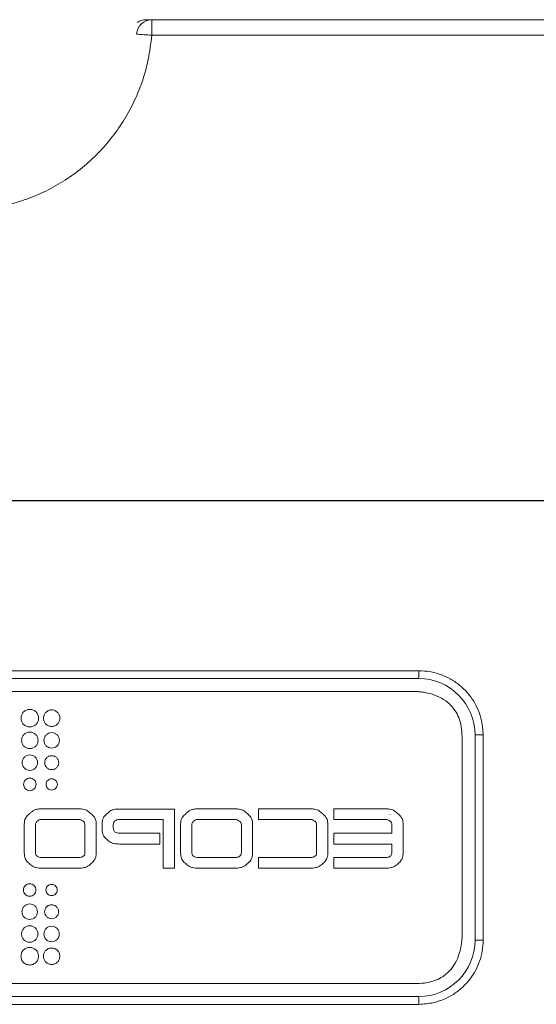
# Model space of a CAD drawing. Units: inches. Extents: x 1085 to 1602, y 721 to 898.
# Drawn here: x 1474 to 1480, y 817 to 828 of the extents above; entities that cross this region are included whole.
import ezdxf

# ---------------------------------------------------------------- set-up
doc = ezdxf.new("R2010")
doc.units = ezdxf.units.IN
doc.header["$MEASUREMENT"] = 0

# ---------------------------------------------------------------- blocks, each defined once
blk = doc.blocks.new('pod')
at = {"color": 251, "linetype": 'Continuous', "lineweight": 15}
for p, q in [((2.142, 33.049), (2.142, 33.065)), ((2.218, 33.065), (2.142, 33.065)), ((15.31, 33.065), (2.218, 33.065)), ((2.215, 32.875), (15.288, 32.875))]:
    blk.add_line(p, q, dxfattribs=at)
at = {"color": 251}
blk.add_line((22.173, 27.194), (-22.452, 27.194), dxfattribs=at)
at = {"color": 251, "linetype": 'Continuous', "lineweight": 0}
for p, q in [((5.476, 25.123), (-5.755, 25.123)), ((5.472, 25.028), (-5.751, 25.028)), ((-5.727, 24.87), (5.448, 24.87)), ((6.002, 24.315), (6.002, 21.861)), ((6.161, 24.339), (6.26, 24.339)), ((6.161, 21.837), (6.161, 24.339)), ((6.26, 21.837), (6.26, 24.339)), ((0.87, 23.437), (1.326, 23.437)), ((1.82, 23.436), (2.492, 23.436)), ((2.492, 23.436), (2.492, 22.715)), ((2.778, 23.437), (3.234, 23.437)), ((3.517, 23.308), (3.517, 23.437)), ((3.517, 23.437), (4.153, 23.437)), ((4.436, 23.308), (4.436, 23.437)), ((4.436, 23.437), (5.071, 23.437)), ((1.326, 23.308), (0.87, 23.308)), ((2.356, 23.307), (1.82, 23.307)), ((2.356, 22.715), (2.356, 23.307)), ((3.234, 23.308), (2.778, 23.308)), ((4.153, 23.308), (3.517, 23.308)), ((5.071, 23.308), (4.436, 23.308)), ((5.123, 23.369), (5.122, 23.37)), ((5.122, 23.37), (5.122, 23.37)), ((0.659, 22.91), (0.659, 23.242)), ((0.796, 23.242), (0.796, 22.91)), ((1.4, 22.91), (1.4, 23.242)), ((1.537, 23.242), (1.537, 22.91)), ((1.609, 23.203), (1.609, 23.241)), ((1.746, 23.241), (1.746, 23.203)), ((2.567, 22.91), (2.567, 23.242)), ((2.704, 23.242), (2.704, 22.91)), ((3.309, 22.91), (3.309, 23.242)), ((3.445, 23.242), (3.445, 22.91)), ((4.227, 22.91), (4.227, 23.242)), ((4.364, 23.242), (4.364, 22.91)), ((5.146, 23.142), (5.146, 23.242)), ((5.283, 23.242), (5.283, 22.91)), ((1.82, 23.142), (2.314, 23.142)), ((2.314, 23.142), (2.314, 23.009)), ((4.436, 23.009), (4.436, 23.142)), ((4.436, 23.142), (5.146, 23.142)), ((2.314, 23.009), (1.82, 23.009)), ((5.146, 23.009), (4.436, 23.009)), ((5.146, 22.91), (5.146, 23.009)), ((0.87, 22.845), (1.326, 22.845)), ((2.778, 22.845), (3.234, 22.845)), ((3.517, 22.845), (4.153, 22.845)), ((3.517, 22.715), (3.517, 22.845)), ((4.436, 22.715), (4.436, 22.845)), ((4.436, 22.845), (5.071, 22.845)), ((1.326, 22.715), (0.87, 22.715)), ((2.492, 22.715), (2.356, 22.715)), ((3.234, 22.715), (2.778, 22.715)), ((4.153, 22.715), (3.517, 22.715)), ((5.071, 22.715), (4.436, 22.715)), ((6.161, 21.837), (6.26, 21.837)), ((5.448, 21.307), (-5.727, 21.307)), ((-5.751, 21.149), (5.472, 21.149)), ((-5.755, 21.053), (5.476, 21.053))]:
    blk.add_line(p, q, dxfattribs=at)
at = {"color": 251, "linetype": 'Continuous', "lineweight": 15}
for centre, radius, start, end in [((2.218, 32.875), 0.19, 90, 175.3176), ((2.142, 32.875), 0.19, 90, 124.0854), ((4.951, 32.922), 2.736, 177.0137, 180.9946), ((4.838, 65.466), 32.697, 265.0712, 265.3985)]:
    blk.add_arc(centre, radius, start, end, dxfattribs=at)
at = {"color": 251, "linetype": 'Continuous', "lineweight": 0}
for centre, radius, start, end in [((4.9, 25.099), 0.576, 352.8953, 2.3574), ((5.472, 24.339), 0.689, 0, 90), ((5.472, 21.837), 0.689, 270, 0), ((4.9, 21.077), 0.576, 357.6426, 7.1047)]:
    blk.add_arc(centre, radius, start, end, dxfattribs=at)
at = {"color": 251, "linetype": 'Continuous', "lineweight": 15}
blk.add_open_spline([(-2.419, 32.875), (-2.417, 32.857), (-2.408, 32.752), (-2.376, 32.561), (-2.305, 32.309), (-2.207, 32.066), (-2.081, 31.836), (-1.931, 31.621), (-1.758, 31.424), (-1.564, 31.249), (-1.351, 31.096), (-1.122, 30.968), (-0.881, 30.867), (-0.63, 30.793), (-0.372, 30.748), (-0.11, 30.732), (0.151, 30.746), (0.409, 30.789), (0.661, 30.861), (0.903, 30.96), (1.133, 31.086), (1.347, 31.238), (1.542, 31.412), (1.717, 31.607), (1.869, 31.821), (1.996, 32.05), (2.101, 32.303), (2.18, 32.579), (2.203, 32.776), (2.215, 32.875)], degree=3, knots=[0, 0, 0, 0, 0.007899, 0.045638, 0.083497, 0.121236, 0.158963, 0.196811, 0.234538, 0.272252, 0.310087, 0.347802, 0.385509, 0.423337, 0.461044, 0.498735, 0.536547, 0.574238, 0.611936, 0.649755, 0.687454, 0.725171, 0.763008, 0.800725, 0.838463, 0.876321, 0.914059, 0.957029, 1, 1, 1, 1], dxfattribs=at)
at = {"color": 251, "linetype": 'Continuous', "lineweight": 0}
for points, knots in [([(6.26, 24.339), (6.256, 24.397), (6.25, 24.499), (6.204, 24.638), (6.144, 24.756), (6.065, 24.862), (5.968, 24.954), (5.858, 25.028), (5.737, 25.082), (5.608, 25.116), (5.52, 25.121), (5.476, 25.123)], [0, 0, 0, 0, 0.140068, 0.247438, 0.354809, 0.462299, 0.56979, 0.677335, 0.784881, 0.89244, 1, 1, 1, 1]), ([(5.448, 24.87), (5.448, 24.87), (5.448, 24.87), (5.448, 24.87), (5.448, 24.87), (5.448, 24.87), (5.449, 24.869), (5.457, 24.868), (5.486, 24.867), (5.544, 24.859), (5.63, 24.84), (5.73, 24.802), (5.833, 24.737), (5.913, 24.649), (5.966, 24.548), (5.997, 24.438), (6, 24.358), (6.002, 24.315)], [0, 0, 0, 0, 0.000024, 0.000051, 0.000083, 0.000184, 0.000559, 0.001958, 0.027462, 0.099543, 0.20314, 0.327259, 0.464832, 0.615418, 0.727218, 0.853396, 1, 1, 1, 1]), ([(0.62, 24.544), (0.621, 24.558), (0.624, 24.586), (0.649, 24.622), (0.684, 24.646), (0.727, 24.654), (0.769, 24.646), (0.805, 24.622), (0.829, 24.586), (0.833, 24.558), (0.834, 24.544)], [0, 0, 0, 0, 0.127201, 0.249992, 0.372812, 0.500051, 0.627266, 0.750042, 0.872804, 1, 1, 1, 1]), ([(0.893, 24.544), (0.895, 24.557), (0.898, 24.584), (0.921, 24.617), (0.954, 24.639), (0.994, 24.647), (1.034, 24.639), (1.066, 24.617), (1.09, 24.584), (1.093, 24.557), (1.094, 24.544)], [0, 0, 0, 0, 0.1271915, 0.2499737, 0.372771, 0.5000089, 0.6272127, 0.7500133, 0.8728062, 1, 1, 1, 1]), ([(0.834, 24.544), (0.833, 24.53), (0.829, 24.501), (0.805, 24.466), (0.769, 24.442), (0.727, 24.434), (0.684, 24.442), (0.649, 24.466), (0.624, 24.501), (0.621, 24.53), (0.62, 24.544)], [0, 0, 0, 0, 0.127194, 0.249975, 0.372755, 0.499949, 0.627166, 0.749991, 0.872802, 1, 1, 1, 1]), ([(1.094, 24.544), (1.093, 24.53), (1.09, 24.504), (1.066, 24.471), (1.034, 24.449), (0.994, 24.441), (0.954, 24.449), (0.921, 24.471), (0.898, 24.504), (0.895, 24.53), (0.893, 24.544)], [0, 0, 0, 0, 0.12725, 0.250048, 0.372823, 0.499991, 0.627193, 0.749965, 0.872752, 1, 1, 1, 1]), ([(0.626, 24.273), (0.628, 24.286), (0.631, 24.313), (0.654, 24.346), (0.687, 24.368), (0.727, 24.376), (0.767, 24.368), (0.8, 24.346), (0.823, 24.313), (0.826, 24.286), (0.827, 24.273)], [0, 0, 0, 0, 0.127194, 0.249987, 0.372787, 0.499991, 0.627229, 0.750026, 0.872808, 1, 1, 1, 1]), ([(0.827, 24.273), (0.826, 24.26), (0.823, 24.233), (0.8, 24.2), (0.767, 24.178), (0.727, 24.17), (0.687, 24.178), (0.654, 24.2), (0.631, 24.233), (0.628, 24.26), (0.626, 24.273)], [0, 0, 0, 0, 0.127248, 0.250035, 0.372807, 0.500009, 0.627177, 0.749952, 0.87275, 1, 1, 1, 1]), ([(0.899, 24.273), (0.901, 24.286), (0.904, 24.31), (0.926, 24.341), (0.956, 24.362), (0.994, 24.37), (1.031, 24.362), (1.062, 24.341), (1.084, 24.31), (1.087, 24.286), (1.088, 24.273)], [0, 0, 0, 0, 0.127126, 0.249957, 0.372789, 0.499943, 0.627219, 0.750065, 0.872878, 1, 1, 1, 1]), ([(1.088, 24.273), (1.087, 24.26), (1.084, 24.236), (1.062, 24.205), (1.031, 24.183), (0.994, 24.176), (0.956, 24.183), (0.926, 24.205), (0.904, 24.236), (0.901, 24.26), (0.899, 24.273)], [0, 0, 0, 0, 0.127184, 0.249982, 0.372796, 0.500057, 0.627197, 0.749996, 0.872811, 1, 1, 1, 1]), ([(0.632, 24.001), (0.634, 24.014), (0.637, 24.039), (0.659, 24.07), (0.69, 24.091), (0.727, 24.098), (0.764, 24.091), (0.795, 24.07), (0.817, 24.039), (0.82, 24.014), (0.821, 24.001)], [0, 0, 0, 0, 0.127127, 0.249963, 0.372816, 0.500019, 0.627246, 0.75007, 0.872879, 1, 1, 1, 1]), ([(0.909, 24.001), (0.91, 24.013), (0.913, 24.035), (0.932, 24.063), (0.96, 24.082), (0.994, 24.088), (1.027, 24.082), (1.055, 24.063), (1.075, 24.035), (1.078, 24.013), (1.079, 24.001)], [0, 0, 0, 0, 0.127202, 0.25001, 0.372808, 0.499936, 0.6272, 0.750015, 0.872803, 1, 1, 1, 1]), ([(0.821, 24.001), (0.82, 23.989), (0.817, 23.964), (0.795, 23.933), (0.764, 23.912), (0.727, 23.904), (0.69, 23.912), (0.659, 23.933), (0.637, 23.964), (0.634, 23.989), (0.632, 24.001)], [0, 0, 0, 0, 0.127184, 0.249976, 0.372769, 0.499981, 0.62717, 0.74999, 0.872811, 1, 1, 1, 1]), ([(1.079, 24.001), (1.078, 23.99), (1.075, 23.968), (1.055, 23.94), (1.027, 23.921), (0.994, 23.914), (0.96, 23.921), (0.932, 23.94), (0.913, 23.968), (0.91, 23.99), (0.909, 24.001)], [0, 0, 0, 0, 0.127264, 0.250058, 0.372842, 0.500064, 0.627149, 0.749918, 0.872731, 1, 1, 1, 1]), ([(0.65, 23.736), (0.652, 23.746), (0.654, 23.766), (0.672, 23.792), (0.697, 23.809), (0.727, 23.815), (0.757, 23.809), (0.782, 23.792), (0.8, 23.766), (0.802, 23.746), (0.803, 23.736)], [0, 0, 0, 0, 0.127296, 0.250086, 0.372826, 0.499953, 0.627141, 0.749907, 0.872704, 1, 1, 1, 1]), ([(0.925, 23.736), (0.926, 23.745), (0.928, 23.763), (0.944, 23.786), (0.967, 23.801), (0.994, 23.807), (1.021, 23.801), (1.043, 23.786), (1.059, 23.763), (1.061, 23.745), (1.063, 23.736)], [0, 0, 0, 0, 0.127233, 0.250037, 0.372773, 0.499842, 0.627115, 0.74994, 0.872766, 1, 1, 1, 1]), ([(0.803, 23.736), (0.802, 23.726), (0.8, 23.706), (0.782, 23.681), (0.757, 23.664), (0.727, 23.657), (0.697, 23.664), (0.672, 23.681), (0.654, 23.706), (0.652, 23.726), (0.65, 23.736)], [0, 0, 0, 0, 0.1272222, 0.2500121, 0.3728119, 0.5000473, 0.6272216, 0.7499949, 0.8727781, 1, 1, 1, 1]), ([(1.063, 23.736), (1.061, 23.727), (1.059, 23.709), (1.043, 23.686), (1.021, 23.671), (0.994, 23.666), (0.967, 23.671), (0.944, 23.686), (0.928, 23.709), (0.926, 23.727), (0.925, 23.736)], [0, 0, 0, 0, 0.127152, 0.24997, 0.372832, 0.500158, 0.627279, 0.750053, 0.872849, 1, 1, 1, 1]), ([(0.725, 23.381), (0.733, 23.388), (0.75, 23.403), (0.779, 23.423), (0.82, 23.436), (0.851, 23.437), (0.87, 23.437)], [0, 0, 0, 0, 0.202858, 0.425019, 0.649589, 1, 1, 1, 1]), ([(1.326, 23.437), (1.342, 23.437), (1.37, 23.436), (1.405, 23.427), (1.438, 23.41), (1.457, 23.393), (1.47, 23.382)], [0, 0, 0, 0, 0.307238, 0.515253, 0.674766, 1, 1, 1, 1]), ([(1.609, 23.241), (1.609, 23.257), (1.61, 23.283), (1.618, 23.317), (1.637, 23.35), (1.664, 23.375), (1.693, 23.4), (1.719, 23.419), (1.762, 23.435), (1.798, 23.436), (1.82, 23.436)], [0, 0, 0, 0, 0.14557, 0.244106, 0.317127, 0.494752, 0.580385, 0.674542, 0.79553, 1, 1, 1, 1]), ([(2.634, 23.382), (2.642, 23.389), (2.659, 23.404), (2.688, 23.423), (2.729, 23.436), (2.76, 23.437), (2.778, 23.437)], [0, 0, 0, 0, 0.202676, 0.424915, 0.649853, 1, 1, 1, 1]), ([(3.234, 23.437), (3.251, 23.437), (3.278, 23.436), (3.314, 23.427), (3.347, 23.41), (3.366, 23.393), (3.38, 23.381)], [0, 0, 0, 0, 0.307563, 0.515053, 0.674352, 1, 1, 1, 1]), ([(4.153, 23.437), (4.169, 23.437), (4.197, 23.436), (4.232, 23.427), (4.265, 23.41), (4.285, 23.393), (4.298, 23.381)], [0, 0, 0, 0, 0.307672, 0.515182, 0.674456, 1, 1, 1, 1]), ([(5.071, 23.437), (5.088, 23.437), (5.115, 23.436), (5.15, 23.427), (5.183, 23.41), (5.203, 23.393), (5.216, 23.382)], [0, 0, 0, 0, 0.307238, 0.515253, 0.674766, 1, 1, 1, 1]), ([(0.659, 23.242), (0.66, 23.259), (0.66, 23.285), (0.671, 23.32), (0.691, 23.35), (0.71, 23.368), (0.723, 23.379)], [0, 0, 0, 0, 0.305532, 0.510763, 0.66978, 1, 1, 1, 1]), ([(0.723, 23.379), (0.723, 23.38), (0.723, 23.38), (0.724, 23.38), (0.724, 23.38)], [0, 0, 0, 0, 0.559629, 1, 1, 1, 1]), ([(0.724, 23.38), (0.724, 23.38), (0.724, 23.381), (0.725, 23.381), (0.725, 23.381)], [0, 0, 0, 0, 0.560314, 1, 1, 1, 1]), ([(0.87, 23.308), (0.86, 23.307), (0.841, 23.305), (0.826, 23.294), (0.819, 23.288)], [0, 0, 0, 0, 0.539689, 1, 1, 1, 1]), ([(1.377, 23.288), (1.368, 23.295), (1.353, 23.306), (1.334, 23.308), (1.326, 23.308)], [0, 0, 0, 0, 0.574406, 1, 1, 1, 1]), ([(1.47, 23.382), (1.471, 23.382), (1.471, 23.381), (1.472, 23.381), (1.472, 23.38)], [0, 0, 0, 0, 0.5593745, 1, 1, 1, 1]), ([(1.472, 23.38), (1.473, 23.38), (1.473, 23.379), (1.474, 23.379), (1.474, 23.379)], [0, 0, 0, 0, 0.560735, 1, 1, 1, 1]), ([(1.474, 23.379), (1.482, 23.371), (1.499, 23.356), (1.518, 23.333), (1.53, 23.307), (1.536, 23.278), (1.537, 23.255), (1.537, 23.242)], [0, 0, 0, 0, 0.206041, 0.429025, 0.568538, 0.749874, 1, 1, 1, 1]), ([(1.82, 23.307), (1.812, 23.307), (1.796, 23.306), (1.775, 23.299), (1.758, 23.286), (1.747, 23.266), (1.746, 23.25), (1.746, 23.241)], [0, 0, 0, 0, 0.2233304, 0.4102438, 0.5758901, 0.7717749, 1, 1, 1, 1]), ([(2.567, 23.242), (2.568, 23.258), (2.569, 23.285), (2.579, 23.319), (2.599, 23.35), (2.618, 23.367), (2.63, 23.379)], [0, 0, 0, 0, 0.305381, 0.510947, 0.670087, 1, 1, 1, 1]), ([(2.63, 23.379), (2.631, 23.379), (2.631, 23.38), (2.632, 23.38), (2.632, 23.38)], [0, 0, 0, 0, 0.559414, 1, 1, 1, 1]), ([(2.632, 23.38), (2.632, 23.381), (2.633, 23.381), (2.633, 23.382), (2.634, 23.382)], [0, 0, 0, 0, 0.560497, 1, 1, 1, 1]), ([(2.778, 23.308), (2.768, 23.307), (2.749, 23.305), (2.734, 23.294), (2.728, 23.288)], [0, 0, 0, 0, 0.539788, 1, 1, 1, 1]), ([(3.285, 23.288), (3.276, 23.295), (3.261, 23.306), (3.242, 23.308), (3.234, 23.308)], [0, 0, 0, 0, 0.574413, 1, 1, 1, 1]), ([(3.38, 23.381), (3.38, 23.381), (3.38, 23.381), (3.38, 23.38), (3.381, 23.38)], [0, 0, 0, 0, 0.559685, 1, 1, 1, 1]), ([(3.381, 23.38), (3.381, 23.38), (3.381, 23.38), (3.381, 23.38), (3.382, 23.379)], [0, 0, 0, 0, 0.560371, 1, 1, 1, 1]), ([(3.382, 23.379), (3.39, 23.372), (3.406, 23.357), (3.426, 23.334), (3.438, 23.308), (3.444, 23.278), (3.445, 23.256), (3.445, 23.242)], [0, 0, 0, 0, 0.206459, 0.429502, 0.568641, 0.749595, 1, 1, 1, 1]), ([(4.204, 23.288), (4.195, 23.295), (4.18, 23.306), (4.161, 23.308), (4.153, 23.308)], [0, 0, 0, 0, 0.5749131, 1, 1, 1, 1]), ([(4.298, 23.381), (4.298, 23.381), (4.299, 23.381), (4.299, 23.38), (4.299, 23.38)], [0, 0, 0, 0, 0.559686, 1, 1, 1, 1]), ([(4.299, 23.38), (4.299, 23.38), (4.3, 23.38), (4.3, 23.38), (4.3, 23.379)], [0, 0, 0, 0, 0.560371, 1, 1, 1, 1]), ([(4.3, 23.379), (4.308, 23.372), (4.325, 23.357), (4.344, 23.334), (4.356, 23.308), (4.363, 23.278), (4.364, 23.256), (4.364, 23.242)], [0, 0, 0, 0, 0.206426, 0.429441, 0.568579, 0.749553, 1, 1, 1, 1]), ([(5.122, 23.289), (5.113, 23.295), (5.098, 23.306), (5.079, 23.308), (5.071, 23.308)], [0, 0, 0, 0, 0.5740733, 1, 1, 1, 1]), ([(5.216, 23.382), (5.216, 23.382), (5.217, 23.381), (5.218, 23.381), (5.218, 23.38)], [0, 0, 0, 0, 0.559375, 1, 1, 1, 1]), ([(5.218, 23.38), (5.218, 23.38), (5.219, 23.379), (5.22, 23.379), (5.22, 23.379)], [0, 0, 0, 0, 0.560735, 1, 1, 1, 1]), ([(5.22, 23.379), (5.228, 23.371), (5.245, 23.356), (5.263, 23.333), (5.275, 23.307), (5.282, 23.278), (5.282, 23.255), (5.283, 23.242)], [0, 0, 0, 0, 0.206041, 0.429025, 0.568538, 0.749874, 1, 1, 1, 1]), ([(0.819, 23.288), (0.815, 23.285), (0.808, 23.278), (0.798, 23.262), (0.797, 23.25), (0.796, 23.242)], [0, 0, 0, 0, 0.309809, 0.585513, 1, 1, 1, 1]), ([(1.4, 23.242), (1.4, 23.247), (1.399, 23.257), (1.392, 23.273), (1.383, 23.283), (1.377, 23.288)], [0, 0, 0, 0, 0.2659125, 0.5314775, 1, 1, 1, 1]), ([(1.82, 23.009), (1.798, 23.009), (1.762, 23.01), (1.719, 23.025), (1.691, 23.044), (1.662, 23.069), (1.636, 23.093), (1.618, 23.127), (1.61, 23.16), (1.609, 23.187), (1.609, 23.203)], [0, 0, 0, 0, 0.205287, 0.327286, 0.421587, 0.507101, 0.683126, 0.754563, 0.85248, 1, 1, 1, 1]), ([(1.746, 23.203), (1.746, 23.196), (1.747, 23.183), (1.755, 23.165), (1.77, 23.151), (1.793, 23.143), (1.81, 23.142), (1.82, 23.142)], [0, 0, 0, 0, 0.190588, 0.355891, 0.517371, 0.732794, 1, 1, 1, 1]), ([(2.728, 23.288), (2.724, 23.285), (2.716, 23.278), (2.706, 23.262), (2.705, 23.25), (2.704, 23.242)], [0, 0, 0, 0, 0.309807, 0.585468, 1, 1, 1, 1]), ([(3.309, 23.242), (3.308, 23.247), (3.308, 23.257), (3.3, 23.273), (3.291, 23.283), (3.285, 23.288)], [0, 0, 0, 0, 0.265882, 0.531381, 1, 1, 1, 1]), ([(4.227, 23.242), (4.227, 23.247), (4.226, 23.257), (4.219, 23.273), (4.21, 23.283), (4.204, 23.288)], [0, 0, 0, 0, 0.265836, 0.531352, 1, 1, 1, 1]), ([(5.146, 23.242), (5.145, 23.252), (5.142, 23.27), (5.129, 23.282), (5.123, 23.288)], [0, 0, 0, 0, 0.530274, 1, 1, 1, 1]), ([(0.87, 22.715), (0.848, 22.715), (0.813, 22.716), (0.77, 22.732), (0.743, 22.751), (0.714, 22.776), (0.687, 22.801), (0.668, 22.834), (0.66, 22.868), (0.66, 22.894), (0.659, 22.91)], [0, 0, 0, 0, 0.204471, 0.32545, 0.419587, 0.50521, 0.682864, 0.75589, 0.854428, 1, 1, 1, 1]), ([(0.796, 22.91), (0.796, 22.902), (0.797, 22.889), (0.805, 22.87), (0.82, 22.855), (0.843, 22.846), (0.86, 22.846), (0.87, 22.845)], [0, 0, 0, 0, 0.196933, 0.366148, 0.52808, 0.739742, 1, 1, 1, 1]), ([(1.537, 22.91), (1.537, 22.894), (1.536, 22.868), (1.528, 22.834), (1.509, 22.801), (1.482, 22.776), (1.453, 22.751), (1.426, 22.732), (1.384, 22.716), (1.348, 22.715), (1.326, 22.715)], [0, 0, 0, 0, 0.145548, 0.244068, 0.317079, 0.494685, 0.580322, 0.674457, 0.795396, 1, 1, 1, 1]), ([(1.326, 22.845), (1.334, 22.845), (1.35, 22.846), (1.371, 22.853), (1.388, 22.865), (1.399, 22.885), (1.4, 22.901), (1.4, 22.91)], [0, 0, 0, 0, 0.224834, 0.412238, 0.577143, 0.771584, 1, 1, 1, 1]), ([(2.778, 22.715), (2.756, 22.715), (2.721, 22.716), (2.678, 22.732), (2.651, 22.751), (2.622, 22.776), (2.595, 22.801), (2.577, 22.834), (2.568, 22.868), (2.568, 22.894), (2.567, 22.91)], [0, 0, 0, 0, 0.204475, 0.325456, 0.419594, 0.50521, 0.682844, 0.755879, 0.854425, 1, 1, 1, 1]), ([(2.704, 22.91), (2.704, 22.902), (2.705, 22.889), (2.713, 22.87), (2.728, 22.855), (2.751, 22.846), (2.769, 22.846), (2.778, 22.845)], [0, 0, 0, 0, 0.196937, 0.366108, 0.527955, 0.739573, 1, 1, 1, 1]), ([(3.234, 22.845), (3.243, 22.845), (3.258, 22.846), (3.279, 22.853), (3.296, 22.865), (3.307, 22.885), (3.308, 22.901), (3.309, 22.91)], [0, 0, 0, 0, 0.2247749, 0.4121545, 0.5770641, 0.7715372, 1, 1, 1, 1]), ([(3.445, 22.91), (3.445, 22.894), (3.444, 22.868), (3.436, 22.834), (3.418, 22.801), (3.391, 22.776), (3.361, 22.751), (3.335, 22.732), (3.292, 22.716), (3.256, 22.715), (3.234, 22.715)], [0, 0, 0, 0, 0.145559, 0.244094, 0.31713, 0.494817, 0.580438, 0.674538, 0.795454, 1, 1, 1, 1]), ([(4.364, 22.91), (4.363, 22.894), (4.363, 22.868), (4.355, 22.834), (4.336, 22.801), (4.309, 22.776), (4.28, 22.751), (4.253, 22.732), (4.21, 22.716), (4.175, 22.715), (4.153, 22.715)], [0, 0, 0, 0, 0.1455719, 0.2441096, 0.3171363, 0.4947902, 0.5804133, 0.6745501, 0.7955291, 1, 1, 1, 1]), ([(4.153, 22.845), (4.161, 22.845), (4.177, 22.846), (4.198, 22.853), (4.215, 22.865), (4.226, 22.885), (4.227, 22.901), (4.227, 22.91)], [0, 0, 0, 0, 0.2246147, 0.4120024, 0.5769954, 0.7715383, 1, 1, 1, 1]), ([(5.283, 22.91), (5.282, 22.894), (5.282, 22.868), (5.273, 22.834), (5.255, 22.801), (5.228, 22.776), (5.199, 22.751), (5.172, 22.732), (5.129, 22.716), (5.094, 22.715), (5.071, 22.715)], [0, 0, 0, 0, 0.145548, 0.244068, 0.317079, 0.494685, 0.580322, 0.674457, 0.795396, 1, 1, 1, 1]), ([(5.071, 22.845), (5.08, 22.845), (5.095, 22.846), (5.116, 22.853), (5.133, 22.865), (5.144, 22.885), (5.145, 22.901), (5.146, 22.91)], [0, 0, 0, 0, 0.224834, 0.412238, 0.577143, 0.771584, 1, 1, 1, 1]), ([(0.802, 22.448), (0.801, 22.458), (0.799, 22.478), (0.781, 22.503), (0.756, 22.52), (0.726, 22.527), (0.696, 22.52), (0.671, 22.503), (0.653, 22.478), (0.651, 22.458), (0.649, 22.448)], [0, 0, 0, 0, 0.127223, 0.250019, 0.372845, 0.500142, 0.627255, 0.750002, 0.872778, 1, 1, 1, 1]), ([(1.061, 22.448), (1.06, 22.457), (1.058, 22.475), (1.042, 22.498), (1.02, 22.513), (0.993, 22.518), (0.966, 22.513), (0.943, 22.498), (0.927, 22.475), (0.925, 22.457), (0.924, 22.448)], [0, 0, 0, 0, 0.127151, 0.249962, 0.372795, 0.500053, 0.627242, 0.750046, 0.872849, 1, 1, 1, 1]), ([(0.649, 22.448), (0.651, 22.438), (0.653, 22.418), (0.671, 22.392), (0.696, 22.375), (0.726, 22.369), (0.756, 22.375), (0.781, 22.392), (0.799, 22.418), (0.801, 22.438), (0.802, 22.448)], [0, 0, 0, 0, 0.127296, 0.250079, 0.372792, 0.499858, 0.627107, 0.7499, 0.872703, 1, 1, 1, 1]), ([(0.924, 22.448), (0.925, 22.439), (0.927, 22.421), (0.943, 22.398), (0.966, 22.383), (0.993, 22.377), (1.02, 22.383), (1.042, 22.398), (1.058, 22.421), (1.06, 22.439), (1.061, 22.448)], [0, 0, 0, 0, 0.127234, 0.250044, 0.372811, 0.499947, 0.627152, 0.749948, 0.872766, 1, 1, 1, 1]), ([(0.82, 22.183), (0.819, 22.195), (0.816, 22.22), (0.794, 22.251), (0.763, 22.272), (0.726, 22.28), (0.688, 22.272), (0.658, 22.251), (0.636, 22.22), (0.633, 22.195), (0.631, 22.183)], [0, 0, 0, 0, 0.127177, 0.249968, 0.372774, 0.500028, 0.627174, 0.749991, 0.872816, 1, 1, 1, 1]), ([(1.078, 22.183), (1.076, 22.194), (1.074, 22.216), (1.054, 22.244), (1.026, 22.263), (0.993, 22.27), (0.959, 22.263), (0.931, 22.244), (0.912, 22.216), (0.909, 22.194), (0.908, 22.183)], [0, 0, 0, 0, 0.127266, 0.250047, 0.372809, 0.500021, 0.627152, 0.749922, 0.872728, 1, 1, 1, 1]), ([(0.631, 22.183), (0.633, 22.17), (0.636, 22.145), (0.658, 22.114), (0.688, 22.093), (0.726, 22.086), (0.763, 22.093), (0.794, 22.114), (0.816, 22.145), (0.819, 22.17), (0.82, 22.183)], [0, 0, 0, 0, 0.127122, 0.249963, 0.372811, 0.499972, 0.62724, 0.750079, 0.872886, 1, 1, 1, 1]), ([(0.908, 22.183), (0.909, 22.171), (0.912, 22.149), (0.931, 22.121), (0.959, 22.102), (0.993, 22.096), (1.026, 22.102), (1.054, 22.121), (1.074, 22.149), (1.076, 22.171), (1.078, 22.183)], [0, 0, 0, 0, 0.127205, 0.250005, 0.372805, 0.499979, 0.627233, 0.750026, 0.8728, 1, 1, 1, 1]), ([(0.826, 21.911), (0.825, 21.924), (0.822, 21.951), (0.798, 21.984), (0.766, 22.006), (0.726, 22.014), (0.686, 22.006), (0.653, 21.984), (0.63, 21.951), (0.627, 21.924), (0.625, 21.911)], [0, 0, 0, 0, 0.127243, 0.250035, 0.372803, 0.499964, 0.627171, 0.74996, 0.872756, 1, 1, 1, 1]), ([(1.087, 21.911), (1.086, 21.924), (1.083, 21.948), (1.061, 21.979), (1.03, 22.001), (0.993, 22.008), (0.955, 22.001), (0.924, 21.979), (0.903, 21.948), (0.9, 21.924), (0.898, 21.911)], [0, 0, 0, 0, 0.127177, 0.249968, 0.372774, 0.500028, 0.627174, 0.749991, 0.872816, 1, 1, 1, 1]), ([(0.625, 21.911), (0.627, 21.898), (0.63, 21.871), (0.653, 21.838), (0.686, 21.816), (0.726, 21.808), (0.766, 21.816), (0.798, 21.838), (0.822, 21.871), (0.825, 21.898), (0.826, 21.911)], [0, 0, 0, 0, 0.127187, 0.249978, 0.372793, 0.500036, 0.627233, 0.750027, 0.872813, 1, 1, 1, 1]), ([(0.898, 21.911), (0.9, 21.898), (0.903, 21.874), (0.924, 21.843), (0.955, 21.822), (0.993, 21.814), (1.03, 21.822), (1.061, 21.843), (1.083, 21.874), (1.086, 21.898), (1.087, 21.911)], [0, 0, 0, 0, 0.127124, 0.249944, 0.372788, 0.499972, 0.627264, 0.750098, 0.872883, 1, 1, 1, 1]), ([(6.002, 21.861), (6.002, 21.861), (6.002, 21.861), (6.002, 21.861), (6.002, 21.861), (6.002, 21.861), (6.002, 21.86), (6.001, 21.852), (6, 21.824), (5.992, 21.765), (5.973, 21.679), (5.935, 21.579), (5.87, 21.476), (5.782, 21.396), (5.68, 21.343), (5.571, 21.312), (5.491, 21.309), (5.448, 21.307)], [0, 0, 0, 0, 0.000024, 0.000052, 0.000084, 0.000184, 0.000558, 0.001955, 0.027449, 0.099526, 0.203127, 0.327252, 0.464833, 0.615422, 0.727223, 0.853398, 1, 1, 1, 1]), ([(0.833, 21.64), (0.831, 21.654), (0.828, 21.683), (0.803, 21.718), (0.768, 21.742), (0.726, 21.75), (0.683, 21.742), (0.648, 21.718), (0.623, 21.683), (0.62, 21.654), (0.618, 21.64)], [0, 0, 0, 0, 0.127202, 0.249986, 0.372757, 0.499915, 0.627141, 0.749974, 0.872793, 1, 1, 1, 1]), ([(1.093, 21.64), (1.092, 21.654), (1.089, 21.68), (1.065, 21.713), (1.033, 21.735), (0.993, 21.743), (0.953, 21.735), (0.92, 21.713), (0.897, 21.68), (0.894, 21.654), (0.892, 21.64)], [0, 0, 0, 0, 0.127244, 0.25004, 0.372829, 0.500036, 0.627197, 0.749965, 0.872757, 1, 1, 1, 1]), ([(5.476, 21.053), (5.534, 21.057), (5.636, 21.064), (5.776, 21.11), (5.894, 21.17), (6, 21.25), (6.091, 21.346), (6.165, 21.456), (6.219, 21.577), (6.253, 21.705), (6.258, 21.793), (6.26, 21.837)], [0, 0, 0, 0, 0.141514, 0.248969, 0.356423, 0.463745, 0.571066, 0.678306, 0.785546, 0.892773, 1, 1, 1, 1]), ([(0.618, 21.64), (0.62, 21.626), (0.623, 21.598), (0.648, 21.562), (0.683, 21.538), (0.726, 21.53), (0.768, 21.538), (0.803, 21.562), (0.828, 21.598), (0.831, 21.626), (0.833, 21.64)], [0, 0, 0, 0, 0.127209, 0.250009, 0.372838, 0.500085, 0.627264, 0.75003, 0.872796, 1, 1, 1, 1]), ([(0.892, 21.64), (0.894, 21.627), (0.897, 21.6), (0.92, 21.567), (0.953, 21.545), (0.993, 21.537), (1.033, 21.545), (1.065, 21.567), (1.089, 21.6), (1.092, 21.627), (1.093, 21.64)], [0, 0, 0, 0, 0.127187, 0.249973, 0.372767, 0.499964, 0.627207, 0.750022, 0.872813, 1, 1, 1, 1])]:
    blk.add_open_spline(points, degree=3, knots=knots, dxfattribs=at)

msp = doc.modelspace()

# ---------------------------------------------------------------- block references
at = {"color": 40, "xscale": 0.9355393, "yscale": 0.9355393, "zscale": 0.9355393}
msp.add_blockref('pod', (1473.83708, 797.09232), dxfattribs=at)

doc.saveas('drawing.dxf')
